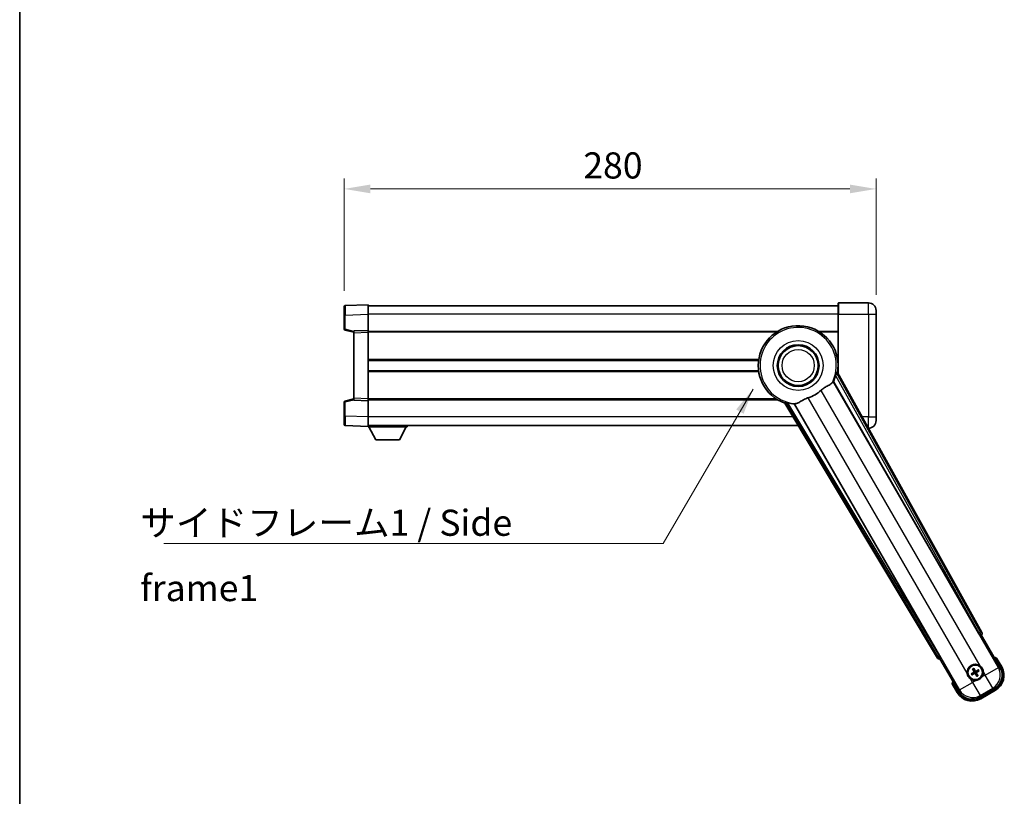
# Model space of a CAD drawing. Units: millimetres. Extents: x -1 to 11995, y 0 to 1686.
# Drawn here: x 2355 to 2874, y 564 to 973 of the extents above; entities that cross this region are included whole.
import ezdxf

# ---------------------------------------------------------------- set-up
doc = ezdxf.new("R2010")
doc.units = ezdxf.units.MM
for name, color, linetype, lineweight in [('Border (ISO)', 7, 'Continuous', 35), ('Dimension (ISO)', 7, 'Continuous', 18), ('Dimension (ISO) @ 1', 7, 'Continuous', 18), ('Symbol (ISO)', 7, 'Continuous', 18), ('Symbol (ISO) @ 1', 7, 'Continuous', 18), ('Visible (ISO)', 7, 'Continuous', 35), ('Visible Narrow (ISO)', 7, 'Continuous', 25)]:
    doc.layers.add(name, color=color, linetype=linetype, lineweight=lineweight)
doc.styles.add('Note Text (TK)', font='MS PGothic.ttf')
doc.dimstyles.new('Default - Method 1b (TK)', dxfattribs={"dimscale": 6, "dimtxt": 2.5, "dimasz": 2.5, "dimexe": 1, "dimexo": 1.5, "dimgap": 1, "dimtad": 1, "dimtoh": 1, "dimrnd": 1e-08, "dimdsep": 46, "dimtxsty": 'Note Text (TK)', "dimcen": 0.09, "dimdle": 5, "dimclrd": 100, "dimclre": 100, "dimclrt": 7, "dimadec": 1, "dimazin": 1, "dimtfac": 1, "dimtmove": 0, "dimatfit": 3, "dimfxl": 1, "dimtolj": 1, "dimlwd": -1, "dimlwe": -1, "dimarcsym": 0})
doc.dimstyles.new('Default - Method 1b (TK)$7', dxfattribs={"dimscale": 6, "dimtxt": 2.5, "dimasz": 2.5, "dimexe": 1, "dimexo": 1.5, "dimgap": 1, "dimtad": 1, "dimtoh": 1, "dimrnd": 1e-08, "dimdsep": 46, "dimtxsty": 'Note Text (TK)', "dimcen": 0.09, "dimdle": 5, "dimclrd": 100, "dimclre": 100, "dimclrt": 7, "dimadec": 1, "dimazin": 1, "dimtfac": 1, "dimtmove": 0, "dimatfit": 3, "dimfxl": 1, "dimtolj": 1, "dimlwd": -1, "dimlwe": -1, "dimarcsym": 0})

# ---------------------------------------------------------------- blocks, each defined once
blk = doc.blocks.new('図面枠 tk図枠')
at = {"layer": 'Border (ISO)'}
blk.add_line((14.5, 289), (14.5, 8), dxfattribs=at)
blk = doc.blocks.new('*D102')
at = {"layer": 'Defpoints', "color": 0}
for p in [(2806.32, 883.54), (2526.32, 821.62), (2806.32, 819.54)]:
    blk.add_point(p, dxfattribs=at)
at = {"layer": 'Dimension (ISO)', "color": 100}
for p, q in [((2526.32, 829.87), (2526.32, 889.04)), ((2806.32, 827.79), (2806.32, 889.04)), ((2540.07, 883.54), (2792.57, 883.54))]:
    blk.add_line(p, q, dxfattribs=at)
for points in [[(2540.07, 885.83), (2540.07, 881.24), (2526.32, 883.54)], [(2792.57, 885.83), (2792.57, 881.24), (2806.32, 883.54)]]:
    blk.add_solid(points, dxfattribs=at)
at = {"layer": 'Dimension (ISO)', "color": 7, "insert": (2652.18, 895.91), "char_height": 13.75, "attachment_point": 4, "style": 'Note Text (TK)'}
blk.add_mtext('\\A1;280', dxfattribs=at)

msp = doc.modelspace()

# ---------------------------------------------------------------- linework, layer by layer
at = {"layer": 'Visible (ISO)'}
for p, q in [((2526.3234, 817.1198), (2526.3234, 821.6171)), ((2538.8234, 822.5364), (2526.806, 822.1168)), ((2538.8234, 822.5364), (2538.8234, 817.5395)), ((2786.3234, 822.0364), (2538.8234, 822.0364)), ((2786.3234, 817.5364), (2786.3234, 823.2864)), ((2802.3234, 823.5364), (2786.5734, 823.5364)), ((2806.3234, 819.5364), (2806.3234, 817.5364)), ((2526.3234, 817.1198), (2526.3234, 809.7055)), ((2538.8234, 817.5395), (2538.8234, 809.0364)), ((2786.3234, 817.5364), (2786.3234, 786.205)), ((2806.3234, 763.5364), (2806.3234, 817.5364)), ((2526.6993, 809.2211), (2531.3234, 808.0364)), ((2538.8234, 809.0364), (2531.3234, 808.7745)), ((2538.8234, 809.0364), (2538.8234, 808.037)), ((2531.3234, 807.7751), (2531.3234, 808.7745)), ((2531.3234, 807.7751), (2531.3234, 773.2977)), ((2754.5068, 808.5364), (2538.8234, 808.5364)), ((2538.8234, 808.037), (2538.8234, 773.0358)), ((2786.3234, 808.5364), (2776.1401, 808.5364)), ((2744.5043, 793.2864), (2538.8234, 793.2864)), ((2786.3234, 793.2864), (2786.1426, 793.2864)), ((2744.5043, 787.7864), (2538.8234, 787.7864)), ((2862.0383, 650.0528), (2785.9894, 786.8057)), ((2786.3234, 787.7864), (2786.1426, 787.7864)), ((2783.9, 782.1361), (2860.354, 649.7138)), ((2531.3234, 773.0364), (2526.6993, 771.8517)), ((2531.3234, 772.2983), (2531.3234, 773.2977)), ((2538.8234, 773.0358), (2538.8234, 772.0364)), ((2754.5068, 772.5364), (2538.8234, 772.5364)), ((2526.3234, 771.3674), (2526.3234, 763.953)), ((2531.3234, 772.2983), (2538.8234, 772.0364)), ((2538.8234, 772.0364), (2538.8234, 763.5334)), ((2758.2214, 770.7738), (2838.6283, 636.5371)), ((2839.7641, 637.8262), (2763.3101, 770.2485)), ((2526.3234, 759.4558), (2526.3234, 763.953)), ((2538.8234, 763.5334), (2538.8234, 758.5364)), ((2806.3234, 763.5364), (2806.3234, 761.5364)), ((2526.806, 758.9561), (2538.8234, 758.5364)), ((2765.252, 759.0364), (2538.8234, 759.0364)), ((2538.8234, 758.5364), (2538.8234, 758.3364)), ((2538.8234, 758.3364), (2559.4234, 758.3364)), ((2542.8734, 751.4364), (2539.3234, 758.3364)), ((2555.3734, 751.4364), (2558.9234, 758.3364)), ((2559.4234, 759.0364), (2559.4234, 758.3364)), ((2802.2662, 757.5364), (2802.3234, 757.5364)), ((2542.8734, 751.4364), (2555.3734, 751.4364)), ((2860.9213, 648.891), (2861.6487, 648.6961)), ((2861.6487, 648.6961), (2861.6658, 648.7059)), ((2861.6487, 648.6961), (2871.664, 631.3492)), ((2839.9811, 636.1862), (2839.9981, 636.1961)), ((2839.9981, 636.1961), (2840.193, 636.9236)), ((2850.0133, 618.8492), (2839.9981, 636.1961)), ((2872.5148, 631.8756), (2869.8423, 636.5044)), ((2857.1754, 628.475), (2856.649, 628.2617)), ((2856.9522, 627.7366), (2857.4001, 628.0858)), ((2857.2874, 630.6439), (2857.6366, 630.196)), ((2858.0258, 630.4207), (2857.8124, 630.9471)), ((2859.1211, 627.6247), (2859.3344, 627.0983)), ((2859.8595, 627.4014), (2859.5103, 627.8494)), ((2860.1947, 630.3088), (2859.7467, 629.9596)), ((2859.9714, 629.5703), (2860.4978, 629.7837)), ((2846.4597, 623.0044), (2849.1321, 618.3756)), ((2868.7469, 620.4626), (2860.8999, 615.9321)), ((2861.4263, 615.0813), (2869.2205, 619.5813))]:
    msp.add_line(p, q, dxfattribs=at)
for centre, radius in [((2765.3234, 790.5364), 11), ((2765.3234, 790.5364), 10.5), ((2765.3234, 790.5364), 10.5), ((2858.5734, 629.0227), 4), ((2858.5734, 629.0227), 3.8385)]:
    msp.add_circle(centre, radius, dxfattribs=at)
for centre, radius, start, end in [((2526.8234, 821.6171), 0.5, 92, 180), ((2786.5734, 823.2864), 0.25, 90, 180), ((2802.3234, 819.5364), 4, 0, 90), ((2526.8234, 809.7055), 0.5, 180, 255.63), ((2765.3234, 790.5364), 21, 349.766832, 250.233168), ((2765.3234, 790.5364), 20.3876, 335.66743, 345.295726), ((2765.3234, 790.5364), 17.7503, 287.449905, 312.550095), ((2526.8234, 771.3674), 0.5, 104.37, 180), ((2765.3234, 790.5364), 20.3876, 254.704274, 264.33257), ((2526.8234, 759.4558), 0.5, 180, 268), ((2802.3234, 761.5364), 4, 270, 0), ((2858.5734, 629.0227), 4.25, 54.8332, 185.1668), ((2863.3334, 620.7781), 17.02, 67.515889, 72.740919), ((2858.5734, 629.0227), 1.5014, 201.392281, 218.607719), ((2858.5734, 629.0227), 1.5014, 111.392281, 128.607719), ((2858.5734, 629.0227), 1.5014, 291.392281, 308.607719), ((2858.5734, 629.0227), 1.5014, 21.392281, 38.607719), ((2858.5734, 629.0227), 4.25, 324.8332, 5.1668), ((2864.7205, 627.3756), 9, 300, 30), ((2863.3334, 620.7781), 17.02, 167.259081, 172.484111), ((2858.5734, 629.0227), 4.25, 234.8332, 275.1668), ((2856.9263, 622.8756), 9, 210, 300)]:
    msp.add_arc(centre, radius, start, end, dxfattribs=at)
for centre, major_axis, ratio, start_param, end_param in [((2860.4298, 649.7575), (-0.5, 0.866), 0.08748866, 1.57079633, 3.05432619), ((2861.1574, 649.5715), (0.971, -0.2686), 0.99255093, 5.50956512, 7.0568055), ((2839.6883, 637.7825), (0.5, -0.866), 0.08748866, 0.08726646, 1.57079633), ((2839.4856, 637.0593), (-0.2529, -0.9752), 0.99255093, 5.50956512, 7.0568055), ((2858.6515, 628.8985), (-5.5008, -3.4598), 0.08715574, 4.81818699, 5.05805658), ((2858.5049, 629.1524), (5.7466, 3.0339), 0.08715574, 4.36672138, 4.60659097), ((2858.7032, 629.0912), (3.0339, -5.7466), 0.08715574, 4.36672138, 4.60659097), ((2858.4492, 628.9446), (-3.4598, 5.5008), 0.08715574, 4.81818699, 5.05805658), ((2858.6976, 629.1008), (3.4598, -5.5008), 0.08715574, 4.81818699, 5.05805658), ((2858.6419, 628.8929), (-5.7466, -3.0339), 0.08715574, 4.36672138, 4.60659097), ((2858.4437, 628.9542), (-3.0339, 5.7466), 0.08715574, 4.36672138, 4.60659097), ((2858.4953, 629.1469), (5.5008, 3.4598), 0.08715574, 4.81818699, 5.05805658), ((2864.6788, 627.3868), (7.7863, -2.0863), 0.99243251, 5.50158524, 7.06478537), ((2856.9375, 622.9173), (-2.0863, -7.7863), 0.99243251, 5.50158524, 7.06478537)]:
    msp.add_ellipse(centre, major_axis=major_axis, ratio=ratio, start_param=start_param, end_param=end_param, dxfattribs=at)
for points, knots in [([(2785.0433, 785.3614), (2785.0845, 785.5188), (2785.1278, 785.6849), (2785.2187, 786.0344), (2785.2656, 786.2152), (2785.3328, 786.4592), (2785.3598, 786.5522), (2785.3932, 786.6489), (2785.4033, 786.6742), (2785.4194, 786.7056), (2785.4258, 786.7135), (2785.4308, 786.7143)], [0.192845303, 0.192845303, 0.192845303, 0.192845303, 0.240507365, 0.240507365, 0.297130074, 0.297130074, 0.334079186, 0.334079186, 0.352553742, 0.352553742, 0.369009283, 0.369009283, 0.369009283, 0.369009283]), ([(2777.3268, 777.46), (2777.5094, 777.6276), (2777.6956, 777.7886), (2778.1804, 778.1835), (2778.4808, 778.4055), (2779.3799, 779.0199), (2779.9768, 779.3645), (2781.3092, 780.1159), (2782.0182, 780.5024), (2782.8917, 781.1334), (2783.1478, 781.3655), (2783.3202, 781.5994)], [-5.27158626, -5.27158626, -5.27158626, -5.27158626, -5.18721863, -5.18721863, -5.05628435, -5.05628435, -4.79921142, -4.79921142, -4.44219969, -4.44219969, -4.22248819, -4.22248819, -4.22248819, -4.22248819]), ([(2783.3202, 781.5994), (2783.3213, 781.6009), (2783.3223, 781.6024), (2783.5739, 781.9435), (2783.7437, 782.1284), (2783.8315, 782.1327)], [2.102258604, 2.102258604, 2.102258604, 2.102258604, 2.10340374, 2.10340374, 2.370180755, 2.370180755, 2.370180755, 2.370180755]), ([(2764.0647, 770.4823), (2764.323, 770.5112), (2764.6134, 770.5987), (2765.4661, 770.9602), (2766.0678, 771.3099), (2767.3562, 772.0745), (2768.0172, 772.4714), (2769.0919, 773.0042), (2769.4512, 773.1663), (2770.0937, 773.4186), (2770.3675, 773.5154), (2770.6462, 773.603)], [-8.358650844, -8.358650844, -8.358650844, -8.358650844, -8.190003506, -8.190003506, -7.917688575, -7.917688575, -7.676295197, -7.676295197, -7.560988477, -7.560988477, -7.477759094, -7.477759094, -7.477759094, -7.477759094]), ([(2758.5798, 771.2118), (2758.583, 771.2158), (2758.593, 771.2174), (2758.6283, 771.2156), (2758.6552, 771.2117), (2758.7557, 771.1923), (2758.8497, 771.1692), (2759.0947, 771.1054), (2759.2747, 771.0556), (2759.6227, 770.9596), (2759.7883, 770.914), (2759.9452, 770.871)], [0.3759847, 0.3759847, 0.3759847, 0.3759847, 0.392440242, 0.392440242, 0.410914798, 0.410914798, 0.44786391, 0.44786391, 0.504486619, 0.504486619, 0.552148681, 0.552148681, 0.552148681, 0.552148681]), ([(2763.3472, 770.3061), (2763.3948, 770.38), (2763.6399, 770.4346), (2764.0611, 770.4819), (2764.0629, 770.4821), (2764.0647, 770.4823)], [2.57632281, 2.57632281, 2.57632281, 2.57632281, 2.843099825, 2.843099825, 2.844244962, 2.844244962, 2.844244962, 2.844244962]), ([(2869.4949, 636.1061), (2869.4957, 636.1069), (2869.4964, 636.1078), (2869.5222, 636.1375), (2869.5472, 636.1662), (2869.5961, 636.2225), (2869.6199, 636.2498), (2869.6831, 636.3223), (2869.7199, 636.3644), (2869.7798, 636.433), (2869.8031, 636.4596), (2869.8343, 636.4952), (2869.8423, 636.5044), (2869.8423, 636.5044)], [-0.0003347789, -0.0003347789, -0.0003347789, -0.0003347789, 0, 0, 0.011463002, 0.011463002, 0.0228675214, 0.0228675214, 0.0430502261, 0.0430502261, 0.0621538264, 0.0621538264, 0.0807455701, 0.0807455701, 0.0807455701, 0.0807455701]), ([(2856.1256, 625.5484), (2856.0486, 625.6027), (2855.9733, 625.6596), (2855.4879, 626.0524), (2855.1414, 626.4671), (2854.6442, 627.3283), (2854.4583, 627.8357), (2854.3608, 628.4524), (2854.3492, 628.5461), (2854.3407, 628.6399)], [4.535339596, 4.535339596, 4.535339596, 4.535339596, 4.561894963, 4.561894963, 4.711051305, 4.711051305, 4.860207647, 4.860207647, 4.886763014, 4.886763014, 4.886763014, 4.886763014]), ([(2856.504, 628.1773), (2856.5161, 628.1855), (2856.5307, 628.1949), (2856.5577, 628.2119), (2856.5746, 628.2222), (2856.6014, 628.2377), (2856.616, 628.2457), (2856.6349, 628.2554), (2856.6432, 628.2593), (2856.649, 628.2617)], [0.0156348301, 0.0156348301, 0.0156348301, 0.0156348301, 0.0201257115, 0.0201257115, 0.0251836529, 0.0251836529, 0.0301711471, 0.0301711471, 0.0341958184, 0.0341958184, 0.0341958184, 0.0341958184]), ([(2856.9522, 627.7366), (2856.9472, 627.7327), (2856.9396, 627.7275), (2856.9218, 627.716), (2856.9076, 627.7074), (2856.8808, 627.6919), (2856.8634, 627.6824), (2856.8352, 627.6675), (2856.8197, 627.6596), (2856.8066, 627.6532)], [0.0459372434, 0.0459372434, 0.0459372434, 0.0459372434, 0.0499619147, 0.0499619147, 0.0549494088, 0.0549494088, 0.0600073503, 0.0600073503, 0.0644982316, 0.0644982316, 0.0644982316, 0.0644982316]), ([(2857.2874, 630.6439), (2857.2835, 630.6489), (2857.2782, 630.6565), (2857.2667, 630.6743), (2857.2581, 630.6885), (2857.2427, 630.7153), (2857.2331, 630.7327), (2857.2183, 630.7609), (2857.2104, 630.7764), (2857.204, 630.7895)], [0.0459372434, 0.0459372434, 0.0459372434, 0.0459372434, 0.0499619147, 0.0499619147, 0.0549494088, 0.0549494088, 0.0600073503, 0.0600073503, 0.0644982316, 0.0644982316, 0.0644982316, 0.0644982316]), ([(2857.7281, 631.0921), (2857.7362, 631.08), (2857.7457, 631.0654), (2857.7626, 631.0385), (2857.7729, 631.0215), (2857.7884, 630.9947), (2857.7964, 630.9801), (2857.8061, 630.9612), (2857.8101, 630.9529), (2857.8124, 630.9471)], [0.0156348301, 0.0156348301, 0.0156348301, 0.0156348301, 0.0201257115, 0.0201257115, 0.0251836529, 0.0251836529, 0.0301711471, 0.0301711471, 0.0341958184, 0.0341958184, 0.0341958184, 0.0341958184]), ([(2857.8847, 629.4351), (2857.9032, 629.3992), (2857.916, 629.3571), (2857.9237, 629.2713), (2857.9186, 629.2276), (2857.8947, 629.1499), (2857.8742, 629.1108), (2857.8249, 629.0509), (2857.7987, 629.0278), (2857.7708, 629.0099)], [0, 0, 0, 0, 0.0121827904, 0.0121827904, 0.0243655807, 0.0243655807, 0.0365656453, 0.0365656453, 0.0463302673, 0.0463302673, 0.0463302673, 0.0463302673]), ([(2858.0366, 629.5153), (2858.0595, 629.4762), (2858.0769, 629.4334), (2858.0969, 629.3561), (2858.1027, 629.3158), (2858.103, 629.2334), (2858.0974, 629.1912), (2858.0769, 629.1148), (2858.0607, 629.0754), (2858.0192, 629.0042), (2857.994, 628.9722), (2857.9381, 628.9153), (2857.9016, 628.8869), (2857.8622, 628.8645)], [0.2183706741, 0.2183706741, 0.2183706741, 0.2183706741, 0.2324387752, 0.2324387752, 0.2443116158, 0.2443116158, 0.2561844563, 0.2561844563, 0.2680572968, 0.2680572968, 0.2799301374, 0.2799301374, 0.2939982384, 0.2939982384, 0.2939982384, 0.2939982384]), ([(2858.0809, 628.4858), (2858.1199, 628.5088), (2858.1627, 628.5262), (2858.24, 628.5461), (2858.2803, 628.552), (2858.3627, 628.5523), (2858.4049, 628.5466), (2858.4814, 628.5261), (2858.5207, 628.51), (2858.5919, 628.4685), (2858.6239, 628.4433), (2858.6808, 628.3873), (2858.7092, 628.3509), (2858.7316, 628.3115)], [0.2183706741, 0.2183706741, 0.2183706741, 0.2183706741, 0.2324387752, 0.2324387752, 0.2443116158, 0.2443116158, 0.2561844563, 0.2561844563, 0.2680572968, 0.2680572968, 0.2799301374, 0.2799301374, 0.2939982384, 0.2939982384, 0.2939982384, 0.2939982384]), ([(2858.161, 628.334), (2858.1969, 628.3525), (2858.239, 628.3653), (2858.3248, 628.3729), (2858.3685, 628.3679), (2858.4462, 628.3439), (2858.4853, 628.3235), (2858.5452, 628.2742), (2858.5683, 628.2479), (2858.5862, 628.2201)], [0, 0, 0, 0, 0.0121827904, 0.0121827904, 0.0243655807, 0.0243655807, 0.0365656453, 0.0365656453, 0.0463302673, 0.0463302673, 0.0463302673, 0.0463302673]), ([(2859.066, 629.5595), (2859.0269, 629.5366), (2858.9841, 629.5192), (2858.9069, 629.4992), (2858.8665, 629.4934), (2858.7841, 629.4931), (2858.742, 629.4987), (2858.6655, 629.5192), (2858.6262, 629.5354), (2858.5549, 629.5769), (2858.5229, 629.6021), (2858.466, 629.658), (2858.4377, 629.6945), (2858.4153, 629.7339)], [0.2183706741, 0.2183706741, 0.2183706741, 0.2183706741, 0.2324387752, 0.2324387752, 0.2443116158, 0.2443116158, 0.2561844563, 0.2561844563, 0.2680572968, 0.2680572968, 0.2799301374, 0.2799301374, 0.2939982384, 0.2939982384, 0.2939982384, 0.2939982384]), ([(2858.9858, 629.7114), (2858.9499, 629.6929), (2858.9079, 629.6801), (2858.8221, 629.6724), (2858.7783, 629.6775), (2858.7007, 629.7014), (2858.6616, 629.7219), (2858.6016, 629.7712), (2858.5785, 629.7974), (2858.5606, 629.8253)], [0, 0, 0, 0, 0.0121827904, 0.0121827904, 0.0243655807, 0.0243655807, 0.0365656453, 0.0365656453, 0.0463302673, 0.0463302673, 0.0463302673, 0.0463302673]), ([(2859.1103, 628.5301), (2859.0873, 628.5692), (2859.0699, 628.612), (2859.05, 628.6892), (2859.0441, 628.7296), (2859.0438, 628.812), (2859.0495, 628.8542), (2859.07, 628.9306), (2859.0861, 628.9699), (2859.1276, 629.0412), (2859.1528, 629.0732), (2859.2088, 629.1301), (2859.2452, 629.1584), (2859.2846, 629.1808)], [0.2183706741, 0.2183706741, 0.2183706741, 0.2183706741, 0.2324387752, 0.2324387752, 0.2443116158, 0.2443116158, 0.2561844563, 0.2561844563, 0.2680572968, 0.2680572968, 0.2799301374, 0.2799301374, 0.2939982384, 0.2939982384, 0.2939982384, 0.2939982384]), ([(2859.2621, 628.6103), (2859.2436, 628.6462), (2859.2308, 628.6882), (2859.2232, 628.774), (2859.2282, 628.8178), (2859.2522, 628.8955), (2859.2726, 628.9345), (2859.3219, 628.9945), (2859.3482, 629.0176), (2859.3761, 629.0355)], [0, 0, 0, 0, 0.0121827904, 0.0121827904, 0.0243655807, 0.0243655807, 0.0365656453, 0.0365656453, 0.0463302673, 0.0463302673, 0.0463302673, 0.0463302673]), ([(2859.8595, 627.4014), (2859.8634, 627.3965), (2859.8686, 627.3889), (2859.8801, 627.3711), (2859.8887, 627.3568), (2859.9042, 627.33), (2859.9137, 627.3126), (2859.9286, 627.2845), (2859.9365, 627.269), (2859.9429, 627.2559)], [0.0459372434, 0.0459372434, 0.0459372434, 0.0459372434, 0.0499619147, 0.0499619147, 0.0549494088, 0.0549494088, 0.0600073503, 0.0600073503, 0.0644982316, 0.0644982316, 0.0644982316, 0.0644982316]), ([(2860.1947, 630.3088), (2860.1996, 630.3126), (2860.2072, 630.3179), (2860.2251, 630.3294), (2860.2393, 630.338), (2860.2661, 630.3534), (2860.2835, 630.363), (2860.3116, 630.3779), (2860.3271, 630.3857), (2860.3402, 630.3921)], [0.0459372434, 0.0459372434, 0.0459372434, 0.0459372434, 0.0499619147, 0.0499619147, 0.0549494088, 0.0549494088, 0.0600073503, 0.0600073503, 0.0644982316, 0.0644982316, 0.0644982316, 0.0644982316]), ([(2860.6428, 629.8681), (2860.6307, 629.8599), (2860.6161, 629.8504), (2860.5892, 629.8335), (2860.5722, 629.8232), (2860.5454, 629.8077), (2860.5309, 629.7997), (2860.512, 629.79), (2860.5037, 629.786), (2860.4978, 629.7837)], [0.0156348301, 0.0156348301, 0.0156348301, 0.0156348301, 0.0201257115, 0.0201257115, 0.0251836529, 0.0251836529, 0.0301711471, 0.0301711471, 0.0341958184, 0.0341958184, 0.0341958184, 0.0341958184]), ([(2861.0213, 632.497), (2861.0983, 632.4427), (2861.1736, 632.3858), (2861.659, 631.993), (2862.0054, 631.5783), (2862.5026, 630.7171), (2862.6886, 630.2097), (2862.7861, 629.5929), (2862.7977, 629.4992), (2862.8062, 629.4054)], [4.535339596, 4.535339596, 4.535339596, 4.535339596, 4.561894963, 4.561894963, 4.711051305, 4.711051305, 4.860207647, 4.860207647, 4.886763014, 4.886763014, 4.886763014, 4.886763014]), ([(2846.9783, 623.1061), (2846.9772, 623.1059), (2846.9761, 623.1057), (2846.9375, 623.0982), (2846.9001, 623.0909), (2846.8269, 623.0767), (2846.7913, 623.0697), (2846.6969, 623.0512), (2846.6421, 623.0405), (2846.5527, 623.0228), (2846.518, 623.0159), (2846.4715, 623.0067), (2846.4597, 623.0044), (2846.4597, 623.0044)], [-0.0809227639, -0.0809227639, -0.0809227639, -0.0809227639, -0.0805886357, -0.0805886357, -0.0691479127, -0.0691479127, -0.0577655589, -0.0577655589, -0.0376220805, -0.0376220805, -0.0185556094, -0.0185556094, 0, 0, 0, 0]), ([(2862.0477, 626.5749), (2861.9935, 626.4979), (2861.9365, 626.4225), (2861.5438, 625.9371), (2861.129, 625.5907), (2860.2678, 625.0935), (2859.7604, 624.9075), (2859.1437, 624.8101), (2859.05, 624.7984), (2858.9562, 624.79)], [4.535339596, 4.535339596, 4.535339596, 4.535339596, 4.561894963, 4.561894963, 4.711051305, 4.711051305, 4.860207647, 4.860207647, 4.886763014, 4.886763014, 4.886763014, 4.886763014]), ([(2859.4188, 626.9533), (2859.4106, 626.9654), (2859.4012, 626.98), (2859.3842, 627.0069), (2859.3739, 627.0239), (2859.3584, 627.0507), (2859.3504, 627.0652), (2859.3407, 627.0841), (2859.3368, 627.0924), (2859.3344, 627.0983)], [0.0156348301, 0.0156348301, 0.0156348301, 0.0156348301, 0.0201257115, 0.0201257115, 0.0251836529, 0.0251836529, 0.0301711471, 0.0301711471, 0.0341958184, 0.0341958184, 0.0341958184, 0.0341958184])]:
    msp.add_open_spline(points, degree=3, knots=knots, dxfattribs=at)
for points in [[(2785.9894, 786.8057), (2785.7084, 786.759), (2785.4308, 786.7143)], [(2783.8315, 782.1327), (2783.8657, 782.1344), (2783.9, 782.1361)], [(2758.5798, 771.2118), (2758.4022, 770.9938), (2758.2214, 770.7738)], [(2763.3101, 770.2485), (2763.3287, 770.2773), (2763.3472, 770.3061)]]:
    msp.add_open_spline(points, degree=2, dxfattribs=at)
for points, weights in [([(2857.8622, 628.8645), (2857.639, 628.7376), (2857.1754, 628.475)], [1.83096126169, 1.44871715606, 1]), ([(2857.4001, 628.0858), (2857.8594, 628.356), (2858.0809, 628.4858)], [1, 1.44871715606, 1.83096126169]), ([(2857.6366, 630.196), (2857.9067, 629.7367), (2858.0366, 629.5153)], [1, 1.44871715606, 1.83096126169]), ([(2858.4153, 629.7339), (2858.2884, 629.9571), (2858.0258, 630.4207)], [1.83096126169, 1.44871715606, 1]), ([(2858.7316, 628.3115), (2858.8585, 628.0883), (2859.1211, 627.6247)], [1.83096126169, 1.44871715606, 1]), ([(2859.7467, 629.9596), (2859.2875, 629.6894), (2859.066, 629.5595)], [1, 1.44871715606, 1.83096126169]), ([(2859.5103, 627.8494), (2859.2401, 628.3086), (2859.1103, 628.5301)], [1, 1.44871715606, 1.83096126169]), ([(2859.2846, 629.1808), (2859.5078, 629.3077), (2859.9714, 629.5703)], [1.83096126169, 1.44871715606, 1])]:
    msp.add_rational_spline(points, weights, degree=2, dxfattribs=at)
at = {"layer": 'Visible Narrow (ISO)'}
for p, q in [((2786.5734, 823.5364), (2786.5734, 817.5364)), ((2802.3234, 817.5364), (2802.3234, 823.5364)), ((2526.806, 817.1198), (2526.3234, 817.1198)), ((2526.806, 817.1198), (2538.8234, 817.5395)), ((2526.806, 809.7055), (2526.806, 817.1198)), ((2786.3234, 817.5364), (2538.8234, 817.5364)), ((2786.5734, 817.5364), (2786.3234, 817.5364)), ((2786.5734, 785.7554), (2786.5734, 817.5364)), ((2786.5734, 817.5364), (2802.3234, 817.5364)), ((2802.3234, 817.5364), (2806.3234, 817.5364)), ((2802.3234, 817.5364), (2802.3234, 763.5364)), ((2526.806, 809.7055), (2526.3234, 809.7055)), ((2531.3234, 808.5481), (2526.806, 809.7055)), ((2531.3234, 807.7751), (2538.8234, 808.037)), ((2753.7152, 808.0364), (2538.8234, 808.0364)), ((2786.3234, 808.0364), (2776.9316, 808.0364)), ((2744.5764, 793.7864), (2538.8234, 793.7864)), ((2786.3234, 793.7864), (2786.0704, 793.7864)), ((2744.5764, 787.2864), (2538.8234, 787.2864)), ((2785.0433, 785.3614), (2860.4476, 649.7678)), ((2861.3182, 650.252), (2785.4308, 786.7143)), ((2786.3234, 787.2864), (2786.0704, 787.2864)), ((2870.7441, 631.5957), (2783.8315, 782.1327)), ((2526.806, 771.3674), (2531.3234, 772.5247)), ((2538.8234, 773.0358), (2531.3234, 773.2977)), ((2753.7152, 773.0364), (2538.8234, 773.0364)), ((2854.3407, 628.6399), (2770.6462, 773.603)), ((2777.3268, 777.46), (2861.0213, 632.497)), ((2526.3234, 771.3674), (2526.806, 771.3674)), ((2526.806, 763.953), (2526.806, 771.3674)), ((2758.5798, 771.2118), (2838.8159, 637.2603)), ((2839.6705, 637.7722), (2759.9452, 770.871)), ((2763.3472, 770.3061), (2850.2598, 619.7691)), ((2526.806, 763.953), (2526.3234, 763.953)), ((2538.8234, 763.5334), (2526.806, 763.953)), ((2762.5565, 763.5364), (2538.8234, 763.5364)), ((2802.3234, 763.5364), (2798.9295, 763.5364)), ((2802.3234, 763.5364), (2806.3234, 763.5364)), ((2802.3234, 757.5364), (2802.3234, 763.5364)), ((2860.4476, 649.7678), (2860.354, 649.7138)), ((2860.4476, 649.7678), (2861.3182, 650.252)), ((2860.9457, 648.9051), (2860.4476, 649.7678)), ((2860.9213, 648.891), (2860.9457, 648.9051)), ((2860.9457, 648.9051), (2861.6658, 648.7059)), ((2862.0383, 650.0528), (2861.3182, 650.252)), ((2838.8159, 637.2603), (2839.6705, 637.7722)), ((2839.7641, 637.8262), (2839.6705, 637.7722)), ((2839.6705, 637.7722), (2840.1686, 636.9095)), ((2838.8159, 637.2603), (2838.6283, 636.5371)), ((2839.9811, 636.1862), (2840.1686, 636.9095)), ((2840.1686, 636.9095), (2840.193, 636.9236)), ((2869.4949, 636.1061), (2872.0818, 631.6256)), ((2857.7708, 629.0099), (2857.8622, 628.8645)), ((2857.8847, 629.4351), (2858.0366, 629.5153)), ((2858.161, 628.334), (2858.0809, 628.4858)), ((2858.5606, 629.8253), (2858.4153, 629.7339)), ((2858.5862, 628.2201), (2858.7316, 628.3115)), ((2858.9858, 629.7114), (2859.066, 629.5595)), ((2859.2621, 628.6103), (2859.1103, 628.5301)), ((2859.3761, 629.0355), (2859.2846, 629.1808)), ((2863.8422, 627.6109), (2862.0477, 626.5749)), ((2862.8062, 629.4054), (2863.8422, 627.6109)), ((2863.8422, 627.6109), (2870.7441, 631.5957)), ((2867.827, 620.7091), (2863.8422, 627.6109)), ((2871.664, 631.3492), (2870.7441, 631.5957)), ((2872.0818, 631.6256), (2872.5148, 631.8756)), ((2849.5651, 618.6256), (2846.9783, 623.1061)), ((2850.2598, 619.7691), (2857.1617, 623.7539)), ((2857.1617, 623.7539), (2856.1256, 625.5484)), ((2858.9562, 624.79), (2857.1617, 623.7539)), ((2857.1617, 623.7539), (2861.1464, 616.8521)), ((2849.5651, 618.6256), (2849.1321, 618.3756)), ((2850.2598, 619.7691), (2850.0133, 618.8492)), ((2861.1464, 616.8521), (2867.827, 620.7091)), ((2868.9705, 620.0144), (2861.1763, 615.5144)), ((2867.827, 620.7091), (2868.7469, 620.4626)), ((2868.9705, 620.0144), (2869.2205, 619.5813)), ((2860.8999, 615.9321), (2861.1464, 616.8521)), ((2861.1763, 615.5144), (2861.4263, 615.0813))]:
    msp.add_line(p, q, dxfattribs=at)
for radius in [13.1202, 8.5]:
    msp.add_circle((2765.3234, 790.5364), radius, dxfattribs=at)
for centre, radius, start, end in [((2765.3234, 790.5364), 20.0936, 333.591572, 266.408428), ((2863.3334, 620.7781), 16.52, 68.100936, 70.829494), ((2858.5734, 629.0227), 2.2354, 202.220575, 217.779425), ((2858.5734, 629.0227), 2.0694, 201.576216, 218.423784), ((2858.5734, 629.0227), 2.2354, 112.220575, 127.779425), ((2858.5734, 629.0227), 2.0694, 111.576216, 128.423784), ((2858.5734, 629.0227), 2.0694, 291.576216, 308.423784), ((2858.5734, 629.0227), 2.0694, 21.576216, 38.423784), ((2858.5734, 629.0227), 2.2354, 22.220575, 37.779425), ((2864.7205, 627.3756), 8.5, 300, 30), ((2863.3334, 620.7781), 16.52, 169.170506, 171.899064), ((2858.5734, 629.0227), 2.2354, 292.220575, 307.779425), ((2856.9263, 622.8756), 8.5, 210, 300)]:
    msp.add_arc(centre, radius, start, end, dxfattribs=at)
for centre, major_axis, ratio, start_param, end_param in [((2526.8234, 817.1143), (-0.0174, 5.0024), 0.00348438, 0.00010951, 1.56968786), ((2526.8234, 809.7055), (-0.1241, -0.4844), 0.03380887, 4.72105054, 6.28318531), ((2526.8234, 771.3674), (-0.1241, 0.4844), 0.03380887, 0, 1.56213477), ((2526.8234, 763.9585), (0.0174, 5.0024), 0.00348438, 1.5719048, 3.14148316), ((2860.4476, 649.7678), (0.2666, 0.9638), 0.99255093, 3.93876879, 5.48600917), ((2839.6705, 637.7722), (0.968, -0.251), 0.99255093, 3.93876879, 5.48600917), ((2863.8422, 627.6109), (2.0706, 7.7274), 0.99243251, 3.93078892, 5.49398905), ((2857.1617, 623.7539), (7.7274, -2.0706), 0.99243251, 3.93078892, 5.49398905)]:
    msp.add_ellipse(centre, major_axis=major_axis, ratio=ratio, start_param=start_param, end_param=end_param, dxfattribs=at)

# ---------------------------------------------------------------- block references
at = {"xscale": 5.5, "yscale": 5.5, "zscale": 5.5}
msp.add_blockref('図面枠 tk図枠', (2275.6682, -44.3859), dxfattribs=at)

# ---------------------------------------------------------------- texts
at = {"layer": 'Symbol (ISO)', "color": 7, "insert": (2418.8932, 714.6584), "char_height": 13.75, "width": 261.652045, "attachment_point": 1, "line_spacing_factor": 1.5, "style": 'Note Text (TK)'}
msp.add_mtext('{\\fＭＳ Ｐゴシック|b0|i0;サイドフレーム1 / Side frame1}', dxfattribs=at)

# ---------------------------------------------------------------- dimensions: what is measured, and where the dimension line sits
at = {"layer": 'Dimension (ISO) @ 1', "color": 100}
dim = msp.add_linear_dim(base=(2806.3234, 883.5364), p1=(2526.3234, 821.6171), p2=(2806.3234, 819.5364), angle=180, dimstyle='Default - Method 1b (TK)', override={"dimscale": 1, "dimtxt": 13.75, "dimasz": 13.75, "dimexe": 5.5, "dimexo": 8.25, "dimgap": 5.5, "dimtoh": 0, "dimdec": 2, "dimcen": 0.495, "dimtol": 0, "dimlim": 0, "dimtp": 0, "dimtm": 0, "dimtdec": 2, "dimtix": 0, "dimtofl": 0, "dimtmove": 0, "dimatfit": 1}, dxfattribs=at)
dim.commit()
dim.dimension.update_dxf_attribs({"geometry": '*D102', "text_midpoint": (2666.3234, 883.5364), "dimtype": 128})

# ---------------------------------------------------------------- leaders
at = {"layer": 'Symbol (ISO) @ 1', "color": 100, "annotation_type": 0, "has_hookline": 1, "hookline_direction": 1, "text_width": 249.2969}
msp.add_leader([(2741.5576, 778.1858), (2694.2953, 696.8367), (2680.5453, 696.8367)], dimstyle='Default - Method 1b (TK)$7', override={"dimscale": 1, "dimtxt": 13.75, "dimasz": 13.75, "dimgap": 0, "dimtad": 1}, dxfattribs=at)

doc.saveas('drawing.dxf')
